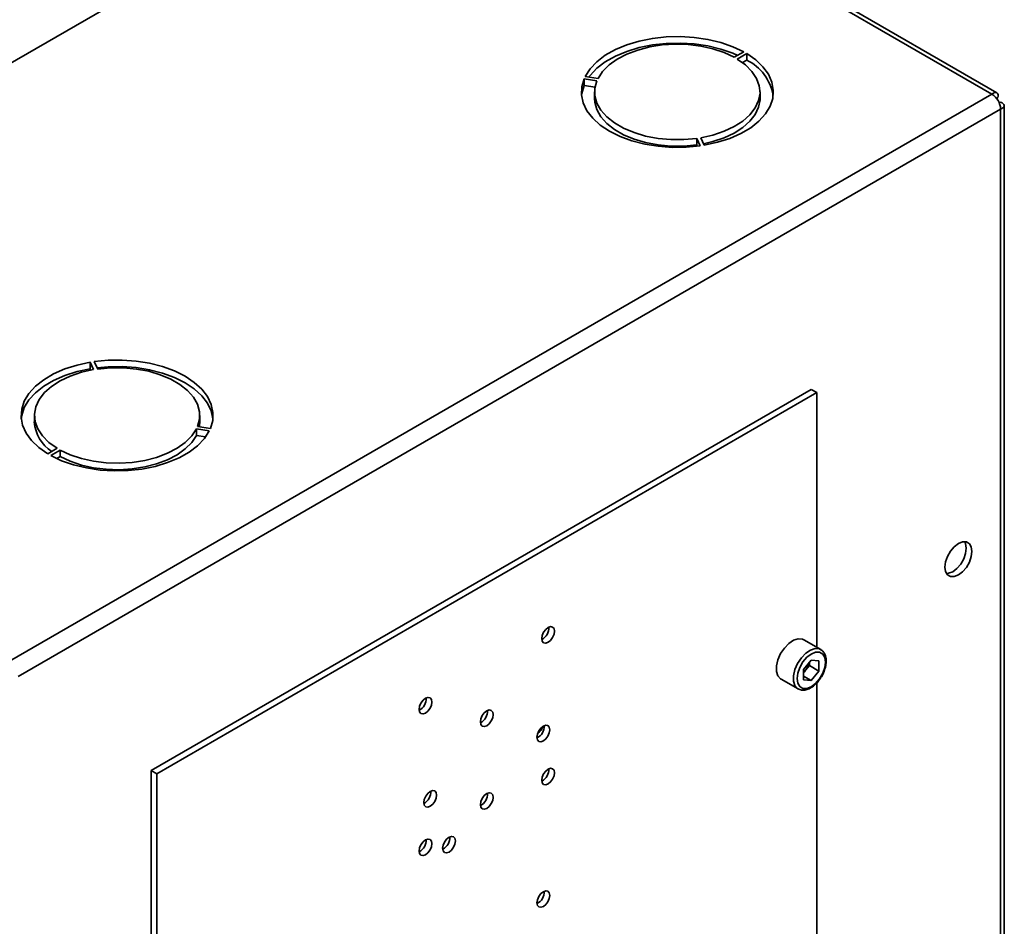
# Paper-space layout 'Blatt2' of a CAD drawing. Units: millimetres. Extents: x 0 to 4200, y 0 to 2970.
# Drawn here: x 3752 to 3936, y 1388 to 1558 of the extents above; entities that cross this region are included whole.
import ezdxf

# ---------------------------------------------------------------- set-up
doc = ezdxf.new("R2010")
doc.units = ezdxf.units.MM

psp = doc.layouts.new('Blatt2')

# ---------------------------------------------------------------- linework, layer by layer
at = {"color": 7, "linetype": 'Continuous', "lineweight": 35, "ltscale": 10}
for p, q in [((3934.82, 1544.02), (3808.97, 1616.67)), ((3746.75, 1547.69), (3808.97, 1583.62)), ((3887.39, 1551.68), (3885.62, 1550.66)), ((3886.18, 1550.33), (3887.95, 1551.35)), ((3887.95, 1550.13), (3887.95, 1551.35)), ((3887.95, 1550.13), (3887.16, 1549.67)), ((3857.46, 1546.64), (3859.87, 1546.26)), ((3857.46, 1545.41), (3857.46, 1546.64)), ((3860.08, 1546.71), (3857.66, 1547.08)), ((3859.53, 1545.09), (3857.46, 1545.41)), ((3749.79, 1437.47), (3933.92, 1543.76)), ((3859.44, 1544.17), (3859.44, 1542.95)), ((3890.44, 1542.95), (3890.44, 1544.17)), ((3935.04, 1543.11), (3934.79, 1542.96)), ((3934.79, 1542.96), (3935.04, 1543.11)), ((3751.41, 1434.65), (3935.54, 1540.94)), ((3935.54, 1542.25), (3935.29, 1542.1)), ((3935.54, 1350.94), (3935.54, 1540.94)), ((3936.22, 1351.87), (3936.22, 1541.6)), ((3878.57, 1535.47), (3879.21, 1534.08)), ((3878.57, 1534.25), (3878.57, 1535.47)), ((3879.99, 1534.2), (3879.34, 1535.59)), ((3878.68, 1534.01), (3878.57, 1534.25)), ((3764.89, 1493.53), (3765.54, 1492.13)), ((3764.89, 1492.3), (3764.89, 1493.53)), ((3766.31, 1492.25), (3765.67, 1493.65)), ((3765.02, 1492.04), (3764.89, 1492.3)), ((3776.3, 1417.01), (3900.05, 1488.44)), ((3777.36, 1416.4), (3901.11, 1487.83)), ((3900.05, 1488.44), (3901.11, 1487.83)), ((3901.11, 1487.83), (3901.11, 1440.07)), ((3754.44, 1483.55), (3754.44, 1482.33)), ((3785.44, 1482.33), (3785.44, 1483.55)), ((3784.8, 1481.01), (3787.22, 1480.64)), ((3784.8, 1479.79), (3784.8, 1481.01)), ((3787.42, 1481.09), (3785.01, 1481.46)), ((3786.53, 1479.52), (3784.8, 1479.79)), ((3758.7, 1477.39), (3756.93, 1476.37)), ((3757.5, 1476.04), (3759.26, 1477.06)), ((3759.26, 1475.84), (3759.26, 1477.06)), ((3759.26, 1475.84), (3758.63, 1475.47)), ((3901.82, 1439.66), (3898.64, 1441.5)), ((3900.05, 1437.67), (3898.62, 1435.91)), ((3900.05, 1437.67), (3901.47, 1437.55)), ((3898.62, 1435.91), (3898.62, 1434.01)), ((3898.99, 1435.79), (3898.62, 1435.34)), ((3899.7, 1436.67), (3898.99, 1435.79)), ((3899.7, 1436.67), (3899.7, 1437.24)), ((3899.7, 1436.67), (3901.47, 1435.65)), ((3901.47, 1435.65), (3901.47, 1437.55)), ((3894.39, 1434.14), (3897.57, 1432.3)), ((3898.62, 1434.7), (3900.05, 1433.88)), ((3900.05, 1433.88), (3898.62, 1434.01)), ((3901.47, 1435.65), (3900.05, 1433.88)), ((3901.11, 1433.47), (3901.11, 1381.95)), ((3776.3, 1417.01), (3777.36, 1416.4)), ((3776.3, 1417.01), (3776.3, 1311.13)), ((3777.36, 1416.4), (3777.36, 1310.52))]:
    psp.add_line(p, q, dxfattribs=at)
at = {"color": 1, "linetype": 'Continuous', "lineweight": 35, "ltscale": 10}
psp.add_line((3933.92, 1543.76), (3808.97, 1615.89), dxfattribs=at)
at = {"color": 7, "linetype": 'Continuous', "lineweight": 35, "ltscale": 10, "flags": 128}
for points in [[(3887.39, 1551.68), (3885.35, 1552.65), (3883.1, 1553.43), (3880.67, 1554.02), (3878.12, 1554.4), (3875.5, 1554.56), (3872.87, 1554.49), (3870.28, 1554.21), (3867.8, 1553.71), (3865.46, 1553), (3863.33, 1552.11), (3861.45, 1551.05), (3859.86, 1549.84), (3858.59, 1548.51), (3857.66, 1547.08)], [(3858.35, 1546.98), (3858.59, 1547.28), (3859.86, 1548.61), (3861.45, 1549.82), (3863.33, 1550.89), (3865.46, 1551.78), (3867.8, 1552.48), (3870.28, 1552.98), (3872.87, 1553.27), (3875.5, 1553.33), (3878.12, 1553.17), (3880.67, 1552.8), (3883.1, 1552.21), (3885.35, 1551.42), (3886.26, 1551.03)], [(3885.62, 1550.66), (3883.73, 1551.54), (3881.62, 1552.25), (3879.35, 1552.75), (3876.97, 1553.04), (3874.54, 1553.11), (3872.12, 1552.97), (3869.77, 1552.6), (3867.55, 1552.03), (3865.51, 1551.27), (3863.7, 1550.33), (3862.17, 1549.24), (3860.95, 1548.02), (3860.08, 1546.71)], [(3879.34, 1535.59), (3881.61, 1536.09), (3883.72, 1536.79), (3885.61, 1537.68), (3887.24, 1538.72), (3888.56, 1539.9), (3889.55, 1541.18), (3890.18, 1542.54), (3890.44, 1543.94), (3890.31, 1545.34), (3889.8, 1546.71), (3888.93, 1548.02), (3887.71, 1549.24), (3886.18, 1550.33)], [(3879.99, 1534.2), (3882.45, 1534.73), (3884.76, 1535.46), (3886.86, 1536.38), (3888.7, 1537.47), (3890.25, 1538.7), (3891.46, 1540.04), (3892.33, 1541.48), (3892.82, 1542.97), (3892.93, 1544.49), (3892.66, 1546), (3892.01, 1547.48), (3890.99, 1548.88), (3889.63, 1550.18), (3887.95, 1551.35)], [(3857.46, 1546.64), (3857.02, 1545.14), (3856.97, 1543.62), (3857.3, 1542.11), (3858.01, 1540.64), (3859.08, 1539.26), (3860.49, 1537.97), (3862.22, 1536.82), (3864.21, 1535.83), (3866.43, 1535.01), (3868.84, 1534.4), (3871.37, 1533.99), (3873.99, 1533.79), (3876.62, 1533.82), (3879.21, 1534.08)], [(3856.97, 1543.56), (3857.02, 1543.91), (3857.46, 1545.41)], [(3859.87, 1546.26), (3859.49, 1544.87), (3859.49, 1543.47), (3859.87, 1542.08), (3860.62, 1540.75), (3861.73, 1539.5), (3863.16, 1538.36), (3864.88, 1537.37), (3866.85, 1536.54), (3869.01, 1535.9), (3871.33, 1535.47), (3873.73, 1535.25), (3876.16, 1535.25), (3878.57, 1535.47)], [(3878.57, 1534.25), (3876.16, 1534.03), (3873.73, 1534.02), (3871.33, 1534.24), (3869.01, 1534.68), (3866.85, 1535.32), (3864.88, 1536.14), (3863.16, 1537.13), (3861.73, 1538.27), (3860.62, 1539.52), (3859.87, 1540.86), (3859.49, 1542.25), (3859.44, 1542.95)], [(3890.44, 1542.95), (3890.44, 1542.71), (3890.18, 1541.31), (3889.55, 1539.96), (3888.56, 1538.67), (3887.24, 1537.5), (3885.61, 1536.45), (3883.72, 1535.57), (3881.61, 1534.87), (3879.86, 1534.46)], [(3764.89, 1493.53), (3762.43, 1493), (3760.12, 1492.26), (3758.02, 1491.34), (3756.18, 1490.25), (3754.64, 1489.02), (3753.42, 1487.68), (3752.55, 1486.24), (3752.06, 1484.75), (3751.95, 1483.23), (3752.22, 1481.72), (3752.87, 1480.24), (3753.89, 1478.84), (3755.25, 1477.54), (3756.93, 1476.37)], [(3787.42, 1481.09), (3787.86, 1482.59), (3787.91, 1484.11), (3787.58, 1485.61), (3786.87, 1487.08), (3785.8, 1488.47), (3784.39, 1489.75), (3782.67, 1490.9), (3780.67, 1491.89), (3778.45, 1492.71), (3776.04, 1493.33), (3773.51, 1493.74), (3770.9, 1493.93), (3768.26, 1493.9), (3765.67, 1493.65)], [(3751.97, 1482.94), (3752.06, 1483.52), (3752.55, 1485.02), (3753.42, 1486.45), (3754.64, 1487.8), (3756.18, 1489.03), (3758.02, 1490.12), (3760.12, 1491.04), (3762.43, 1491.77), (3764.89, 1492.3)], [(3765.54, 1492.13), (3763.27, 1491.63), (3761.16, 1490.93), (3759.27, 1490.04), (3757.64, 1489), (3756.32, 1487.82), (3755.33, 1486.54), (3754.7, 1485.18), (3754.44, 1483.79), (3754.57, 1482.38), (3755.08, 1481.01), (3755.95, 1479.7), (3757.17, 1478.48), (3758.7, 1477.39)], [(3766.2, 1492.49), (3768.26, 1492.67), (3770.9, 1492.7), (3773.51, 1492.51), (3776.04, 1492.1), (3778.45, 1491.48), (3780.67, 1490.67), (3782.67, 1489.67), (3784.39, 1488.52), (3785.8, 1487.24), (3786.87, 1485.85), (3787.58, 1484.39), (3787.91, 1482.94)], [(3785.01, 1481.46), (3785.39, 1482.85), (3785.39, 1484.25), (3785.01, 1485.64), (3784.26, 1486.97), (3783.15, 1488.23), (3781.72, 1489.36), (3780, 1490.36), (3778.04, 1491.18), (3775.87, 1491.82), (3773.55, 1492.25), (3771.15, 1492.47), (3768.72, 1492.47), (3766.31, 1492.25)], [(3785.44, 1482.33), (3785.39, 1481.62), (3785.36, 1481.41)], [(3757.5, 1476.04), (3759.53, 1475.07), (3761.78, 1474.29), (3764.21, 1473.7), (3766.76, 1473.32), (3769.38, 1473.17), (3772.01, 1473.23), (3774.6, 1473.51), (3777.08, 1474.01), (3779.42, 1474.72), (3781.55, 1475.61), (3783.43, 1476.67), (3785.03, 1477.88), (3786.3, 1479.22), (3787.22, 1480.64)], [(3759.26, 1477.06), (3761.16, 1476.18), (3763.26, 1475.48), (3765.53, 1474.97), (3767.91, 1474.68), (3770.34, 1474.61), (3772.76, 1474.75), (3775.11, 1475.12), (3777.34, 1475.69), (3779.38, 1476.45), (3781.18, 1477.39), (3782.71, 1478.49), (3783.93, 1479.7), (3784.8, 1481.01)], [(3784.8, 1479.79), (3783.93, 1478.48), (3782.71, 1477.26), (3781.18, 1476.17), (3779.38, 1475.23), (3777.34, 1474.46), (3775.11, 1473.89), (3772.76, 1473.53), (3770.34, 1473.38), (3767.91, 1473.46), (3765.53, 1473.75), (3763.26, 1474.25), (3761.16, 1474.95), (3759.26, 1475.84)], [(3927.62, 1453.66), (3928.41, 1454.26), (3929.12, 1455.08), (3929.68, 1456.06), (3930.04, 1457.09), (3930.17, 1458.07), (3930.04, 1458.9), (3929.68, 1459.51), (3929.12, 1459.84), (3928.41, 1459.85), (3927.62, 1459.54), (3926.84, 1458.94), (3926.13, 1458.11), (3925.56, 1457.14), (3925.2, 1456.11), (3925.08, 1455.13), (3925.2, 1454.29), (3925.56, 1453.68), (3926.13, 1453.36), (3926.84, 1453.35), (3927.62, 1453.66)], [(3928.81, 1459.88), (3928.98, 1459.52), (3929.11, 1458.68), (3928.98, 1457.7), (3928.62, 1456.67), (3928.06, 1455.69), (3927.35, 1454.87), (3926.56, 1454.27), (3925.78, 1453.96), (3925.37, 1453.92)], [(3850.73, 1443.81), (3850.27, 1443.43), (3849.88, 1442.91), (3849.61, 1442.31), (3849.52, 1441.72), (3849.61, 1441.24), (3849.88, 1440.94), (3850.27, 1440.87), (3850.73, 1441.03), (3851.19, 1441.4), (3851.58, 1441.93), (3851.84, 1442.53), (3851.93, 1443.11), (3851.84, 1443.59), (3851.58, 1443.89), (3851.19, 1443.97), (3850.73, 1443.81)], [(3898.64, 1441.5), (3898.38, 1441.61), (3897.61, 1441.68), (3896.74, 1441.41), (3895.84, 1440.82), (3895.01, 1439.96), (3894.31, 1438.91), (3893.8, 1437.76), (3893.54, 1436.62), (3893.54, 1435.59), (3893.8, 1434.75), (3894.31, 1434.19), (3894.39, 1434.14)], [(3902.7, 1437.31), (3902.57, 1438.18), (3902.19, 1438.82), (3901.6, 1439.16), (3900.87, 1439.16), (3900.05, 1438.84), (3899.23, 1438.22), (3898.49, 1437.36), (3897.9, 1436.34), (3897.52, 1435.27), (3897.39, 1434.25), (3897.52, 1433.38), (3897.9, 1432.74), (3898.49, 1432.4), (3899.23, 1432.39), (3900.05, 1432.72), (3900.87, 1433.34), (3901.6, 1434.2), (3902.19, 1435.22), (3902.57, 1436.29), (3902.7, 1437.31)], [(3827.74, 1427.76), (3828.2, 1428.13), (3828.59, 1428.66), (3828.85, 1429.26), (3828.95, 1429.84), (3828.85, 1430.32), (3828.59, 1430.62), (3828.2, 1430.7), (3827.74, 1430.54), (3827.28, 1430.17), (3826.89, 1429.64), (3826.63, 1429.04), (3826.54, 1428.46), (3826.63, 1427.98), (3826.89, 1427.68), (3827.28, 1427.6), (3827.74, 1427.76)], [(3839.23, 1428.19), (3838.77, 1427.82), (3838.38, 1427.29), (3838.12, 1426.69), (3838.03, 1426.11), (3838.12, 1425.63), (3838.38, 1425.33), (3838.77, 1425.25), (3839.23, 1425.41), (3839.69, 1425.78), (3840.08, 1426.31), (3840.35, 1426.91), (3840.44, 1427.5), (3840.35, 1427.97), (3840.08, 1428.27), (3839.69, 1428.35), (3839.23, 1428.19)], [(3849.84, 1425.33), (3849.38, 1424.96), (3848.99, 1424.43), (3848.73, 1423.83), (3848.64, 1423.25), (3848.73, 1422.77), (3848.99, 1422.47), (3849.38, 1422.39), (3849.84, 1422.55), (3850.3, 1422.93), (3850.69, 1423.45), (3850.95, 1424.05), (3851.04, 1424.64), (3850.95, 1425.12), (3850.69, 1425.42), (3850.3, 1425.49), (3849.84, 1425.33)], [(3850.73, 1414.49), (3851.19, 1414.86), (3851.58, 1415.39), (3851.84, 1415.99), (3851.93, 1416.57), (3851.84, 1417.05), (3851.58, 1417.35), (3851.19, 1417.43), (3850.73, 1417.27), (3850.27, 1416.9), (3849.88, 1416.37), (3849.61, 1415.77), (3849.52, 1415.19), (3849.61, 1414.71), (3849.88, 1414.41), (3850.27, 1414.33), (3850.73, 1414.49)], [(3828.63, 1410.31), (3829.09, 1410.68), (3829.48, 1411.21), (3829.74, 1411.81), (3829.83, 1412.39), (3829.74, 1412.87), (3829.48, 1413.17), (3829.09, 1413.24), (3828.63, 1413.08), (3828.17, 1412.71), (3827.78, 1412.19), (3827.52, 1411.59), (3827.43, 1411), (3827.52, 1410.52), (3827.78, 1410.22), (3828.17, 1410.15), (3828.63, 1410.31)], [(3839.23, 1412.68), (3838.77, 1412.3), (3838.38, 1411.78), (3838.12, 1411.18), (3838.03, 1410.59), (3838.12, 1410.12), (3838.38, 1409.82), (3838.77, 1409.74), (3839.23, 1409.9), (3839.69, 1410.27), (3840.08, 1410.8), (3840.35, 1411.4), (3840.44, 1411.98), (3840.35, 1412.46), (3840.08, 1412.76), (3839.69, 1412.84), (3839.23, 1412.68)], [(3832.16, 1404.51), (3831.7, 1404.14), (3831.31, 1403.61), (3831.05, 1403.01), (3830.96, 1402.43), (3831.05, 1401.95), (3831.31, 1401.65), (3831.7, 1401.57), (3832.16, 1401.73), (3832.62, 1402.11), (3833.01, 1402.63), (3833.27, 1403.23), (3833.37, 1403.82), (3833.27, 1404.3), (3833.01, 1404.59), (3832.62, 1404.67), (3832.16, 1404.51)], [(3827.74, 1404), (3827.28, 1403.63), (3826.89, 1403.1), (3826.63, 1402.5), (3826.54, 1401.92), (3826.63, 1401.44), (3826.89, 1401.14), (3827.28, 1401.06), (3827.74, 1401.22), (3828.2, 1401.6), (3828.59, 1402.12), (3828.85, 1402.72), (3828.95, 1403.31), (3828.85, 1403.79), (3828.59, 1404.09), (3828.2, 1404.16), (3827.74, 1404)], [(3849.84, 1391.53), (3850.3, 1391.9), (3850.69, 1392.42), (3850.95, 1393.02), (3851.04, 1393.61), (3850.95, 1394.09), (3850.69, 1394.39), (3850.3, 1394.46), (3849.84, 1394.3), (3849.38, 1393.93), (3848.99, 1393.41), (3848.73, 1392.8), (3848.64, 1392.22), (3848.73, 1391.74), (3848.99, 1391.44), (3849.38, 1391.37), (3849.84, 1391.53)]]:
    psp.add_lwpolyline(points, dxfattribs=at)
at = {"color": 1, "linetype": 'Continuous', "lineweight": 35, "ltscale": 10, "flags": 128}
psp.add_lwpolyline([(3897.56, 1432.31), (3897.49, 1432.35), (3896.98, 1432.91), (3896.72, 1433.75), (3896.72, 1434.78), (3896.98, 1435.93), (3897.49, 1437.07), (3898.19, 1438.12), (3899.02, 1438.98), (3899.92, 1439.57), (3900.79, 1439.85), (3901.57, 1439.78), (3901.85, 1439.65)], dxfattribs=at)
at = {"color": 7, "linetype": 'Continuous', "lineweight": 35, "ltscale": 100}
for centre, radius, start, end in [((3883.94, 1541.94), 9.12, 10.2165, 63.8959), ((3932.01, 1540.78), 3.53, 2.6055, 57.3945), ((3761.56, 1482.84), 7.15, 184.1493, 237.4192), ((3848.45, 1443.73), 2.41, 296.5954, 3.41), ((3896.71, 1437.6), 2.91, 311.068, 321.4603), ((3896.46, 1437.85), 3.26, 320.7779, 348.304), ((3825.47, 1430.46), 2.41, 296.5954, 3.41), ((3836.96, 1428.12), 2.41, 296.5954, 3.41), ((3847.57, 1425.26), 2.41, 296.5954, 3.41), ((3847.29, 1426.19), 2.67, 304.0795, 340.6107), ((3848.45, 1417.19), 2.41, 296.5954, 3.41), ((3826.35, 1413.01), 2.41, 296.5954, 3.41), ((3836.96, 1412.6), 2.41, 296.5954, 3.41), ((3829.89, 1404.44), 2.41, 296.5954, 3.41), ((3825.47, 1403.93), 2.41, 296.5954, 3.41), ((3847.57, 1394.23), 2.41, 296.5954, 3.41)]:
    psp.add_arc(centre, radius, start, end, dxfattribs=at)
at = {"color": 7, "linetype": 'Continuous', "lineweight": 35, "ltscale": 10}
for points, knots in [([(3935.04, 1543.11), (3935.06, 1543.29), (3935.1, 1543.65), (3934.93, 1543.99), (3934.61, 1544.12), (3934.25, 1544.02), (3934.01, 1543.83), (3933.92, 1543.76)], [0, 0, 0, 0, 0.209052, 0.427821, 0.646592, 0.865364, 1, 1, 1, 1]), ([(3935.54, 1540.94), (3935.7, 1541.02), (3936.03, 1541.17), (3936.25, 1541.49), (3936.2, 1541.82), (3935.93, 1542.08), (3935.65, 1542.2), (3935.54, 1542.25)], [0, 0, 0, 0, 0.209052, 0.427821, 0.6465923, 0.8653635, 1, 1, 1, 1]), ([(3902.84, 1437.51), (3902.84, 1437.69), (3902.82, 1438.19), (3902.59, 1438.87), (3902.23, 1439.42), (3901.92, 1439.57), (3901.83, 1439.61)], [0, 0, 0, 0, 0.191812, 0.557265, 0.87167, 1, 1, 1, 1]), ([(3901.8, 1434.36), (3901.89, 1434.5), (3902.2, 1434.95), (3902.56, 1435.82), (3902.81, 1436.76), (3902.83, 1437.3), (3902.84, 1437.51)], [0, 0, 0, 0, 0.1394787, 0.4668102, 0.7957769, 1, 1, 1, 1]), ([(3897.56, 1432.31), (3897.78, 1432.21), (3898.23, 1432.01), (3899.03, 1432.08), (3899.85, 1432.39), (3900.67, 1432.98), (3901.35, 1433.66), (3901.68, 1434.17), (3901.8, 1434.36)], [0, 0, 0, 0, 0.167873, 0.338433, 0.516376, 0.703005, 0.891893, 1, 1, 1, 1])]:
    psp.add_open_spline(points, degree=3, knots=knots, dxfattribs=at)

doc.saveas('drawing.dxf')
